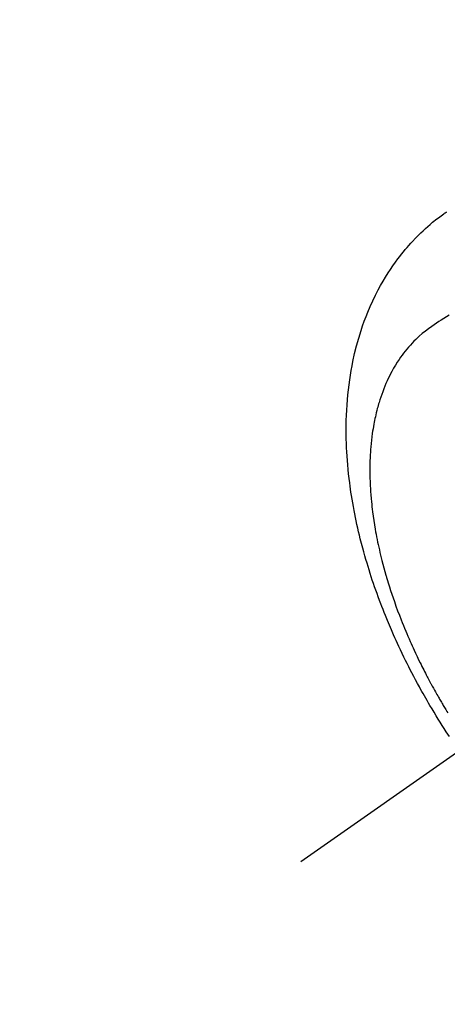
# Model space of a CAD drawing. Extents: x 55896 to 82369, y -11033 to -2163.
# Drawn here: x 73064 to 73085, y -4258 to -4208 of the extents above; entities that cross this region are included whole.
import ezdxf

# ---------------------------------------------------------------- set-up
doc = ezdxf.new("R2010")
doc.units = 0
doc.header["$LTSCALE"] = 50
doc.header["$MEASUREMENT"] = 0
doc.linetypes.add('CENTER2', pattern=[1.125, 0.75, -0.125, 0.125, -0.125])
doc.linetypes.add('HIDDEN', pattern=[0.375, 0.25, -0.125])
doc.layers.get('0').update_dxf_attribs({"linetype": 'CONTINUOUS'})
doc.layers.get('DEFPOINTS').update_dxf_attribs({"color": 146, "linetype": 'CONTINUOUS'})
for name, color, linetype in [('150-機器', 8, 'CONTINUOUS'), ('160-文字', 254, 'CONTINUOUS'), ('166-寸法B', 11, 'CONTINUOUS')]:
    doc.layers.add(name, color=color, linetype=linetype)
doc.styles.add('KH001', font='txt')
doc.dimstyles.new('KH1xx030', dxfattribs={"dimscale": 30, "dimtxt": 2, "dimasz": 0.6, "dimexe": 0.3, "dimexo": 1.2, "dimgap": 0.5, "dimtad": 3, "dimdec": 1, "dimdsep": 46, "dimlunit": 6, "dimtxsty": 'KH001', "dimblk": 'DOT', "dimcen": 1, "dimdle": 1, "dimclrd": 256, "dimclre": 256, "dimclrt": 256, "dimadec": 0, "dimazin": 0, "dimtfac": 1, "dimtdec": 1, "dimtix": 1, "dimtmove": 2, "dimatfit": 3, "dimldrblk": 'CLOSEDBLANK', "dimfxl": 1, "dimtolj": 1, "dimtzin": 0, "dimlwd": -1, "dimlwe": -1, "dimarcsym": 0})

# ---------------------------------------------------------------- blocks, each defined once
blk = doc.blocks.new('F402_H')
at = {"layer": '150-機器', "color": 13, "linetype": 'CENTER2'}
blk.add_line((0, 0), (-244.018, -170.863), dxfattribs=at)
at = {"layer": '150-機器', "color": 13, "linetype": 'HIDDEN'}
for points in [[(-236.419, -164.464), (-236.581, -164.219), (-236.686, -164.058), (-236.789, -163.897), (-236.892, -163.735), (-236.994, -163.572), (-237.1, -163.399), (-237.206, -163.226), (-237.311, -163.052), (-237.415, -162.878), (-237.488, -162.754), (-237.56, -162.631), (-237.632, -162.507), (-237.703, -162.383), (-237.768, -162.269), (-237.832, -162.155), (-237.896, -162.04), (-237.959, -161.925), (-238.056, -161.748), (-238.152, -161.571), (-238.246, -161.393), (-238.34, -161.214), (-238.422, -161.057), (-238.503, -160.899), (-238.583, -160.741), (-238.662, -160.583), (-238.75, -160.403), (-238.838, -160.223), (-238.924, -160.042), (-239.009, -159.861), (-239.078, -159.712), (-239.146, -159.563), (-239.213, -159.414), (-239.28, -159.264), (-239.387, -159.019), (-239.492, -158.773), (-239.595, -158.527), (-239.697, -158.279), (-239.757, -158.129), (-239.816, -157.979), (-239.875, -157.828), (-239.933, -157.677), (-239.998, -157.506), (-240.061, -157.334), (-240.124, -157.161), (-240.185, -156.988), (-240.245, -156.817), (-240.304, -156.644), (-240.363, -156.472), (-240.42, -156.299), (-240.475, -156.127), (-240.53, -155.955), (-240.583, -155.783), (-240.635, -155.61), (-240.693, -155.417), (-240.748, -155.223), (-240.803, -155.029), (-240.855, -154.835), (-240.887, -154.717), (-240.917, -154.599), (-240.948, -154.48), (-240.977, -154.362), (-241.022, -154.18), (-241.065, -153.998), (-241.107, -153.815), (-241.148, -153.633), (-241.187, -153.451), (-241.225, -153.27), (-241.262, -153.089), (-241.297, -152.907), (-241.333, -152.716), (-241.366, -152.524), (-241.399, -152.333), (-241.429, -152.141), (-241.454, -151.982), (-241.477, -151.823), (-241.499, -151.664), (-241.52, -151.505), (-241.549, -151.275), (-241.575, -151.044), (-241.599, -150.812), (-241.621, -150.581), (-241.638, -150.362), (-241.654, -150.144), (-241.667, -149.925), (-241.678, -149.706), (-241.684, -149.572), (-241.689, -149.437), (-241.693, -149.303), (-241.696, -149.169), (-241.699, -148.954), (-241.699, -148.739), (-241.697, -148.525), (-241.693, -148.31), (-241.684, -148.047), (-241.672, -147.784), (-241.656, -147.522), (-241.636, -147.26), (-241.613, -147.002), (-241.586, -146.744), (-241.555, -146.487), (-241.52, -146.23), (-241.484, -145.996), (-241.445, -145.762), (-241.402, -145.53), (-241.356, -145.298), (-241.267, -144.898), (-241.169, -144.502), (-241.059, -144.108), (-240.938, -143.717), (-240.858, -143.479), (-240.774, -143.243), (-240.685, -143.009), (-240.592, -142.776), (-240.469, -142.485), (-240.339, -142.197), (-240.201, -141.913), (-240.057, -141.632), (-239.938, -141.414), (-239.815, -141.198), (-239.688, -140.986), (-239.556, -140.776), (-239.436, -140.592), (-239.313, -140.412), (-239.186, -140.233), (-239.057, -140.057), (-238.965, -139.936), (-238.871, -139.817), (-238.776, -139.699), (-238.679, -139.582), (-238.586, -139.473), (-238.492, -139.366), (-238.397, -139.26), (-238.3, -139.155), (-238.281, -139.134), (-238.262, -139.114), (-238.242, -139.093), (-238.223, -139.073), (-238.111, -138.956), (-237.997, -138.842), (-237.882, -138.728), (-237.766, -138.616), (-237.648, -138.506), (-237.528, -138.398), (-237.407, -138.292), (-237.284, -138.189), (-237.21, -138.128), (-237.136, -138.069), (-237.061, -138.011), (-236.986, -137.953), (-236.917, -137.902), (-236.849, -137.852), (-236.779, -137.802), (-236.71, -137.753), (-236.671, -137.726), (-236.632, -137.699), (-236.593, -137.672), (-236.553, -137.646)], [(-236.429, -142.928), (-236.567, -143.011), (-236.705, -143.097), (-236.841, -143.183), (-236.964, -143.262), (-237.086, -143.342), (-237.207, -143.424), (-237.327, -143.507), (-237.491, -143.625), (-237.652, -143.748), (-237.809, -143.876), (-237.962, -144.008), (-238.055, -144.093), (-238.147, -144.18), (-238.236, -144.27), (-238.324, -144.361), (-238.416, -144.461), (-238.507, -144.564), (-238.595, -144.668), (-238.682, -144.775), (-238.762, -144.877), (-238.84, -144.981), (-238.916, -145.086), (-238.989, -145.192), (-239.089, -145.342), (-239.184, -145.495), (-239.275, -145.65), (-239.363, -145.807), (-239.427, -145.927), (-239.488, -146.048), (-239.548, -146.17), (-239.605, -146.293), (-239.666, -146.43), (-239.725, -146.567), (-239.78, -146.706), (-239.834, -146.845), (-239.883, -146.98), (-239.93, -147.115), (-239.974, -147.252), (-240.017, -147.389), (-240.041, -147.469), (-240.064, -147.549), (-240.087, -147.629), (-240.109, -147.71), (-240.135, -147.812), (-240.161, -147.916), (-240.186, -148.019), (-240.209, -148.122), (-240.23, -148.218), (-240.25, -148.313), (-240.269, -148.408), (-240.287, -148.504), (-240.308, -148.624), (-240.328, -148.743), (-240.347, -148.863), (-240.365, -148.984), (-240.387, -149.152), (-240.408, -149.32), (-240.426, -149.489), (-240.442, -149.658), (-240.453, -149.797), (-240.462, -149.937), (-240.471, -150.076), (-240.477, -150.216), (-240.483, -150.37), (-240.488, -150.525), (-240.49, -150.679), (-240.491, -150.834), (-240.491, -150.98), (-240.489, -151.126), (-240.486, -151.273), (-240.481, -151.419), (-240.478, -151.505), (-240.474, -151.592), (-240.47, -151.679), (-240.465, -151.765), (-240.454, -151.941), (-240.441, -152.117), (-240.426, -152.293), (-240.409, -152.469), (-240.396, -152.597), (-240.382, -152.725), (-240.367, -152.853), (-240.351, -152.981), (-240.322, -153.203), (-240.29, -153.424), (-240.255, -153.645), (-240.218, -153.866), (-240.194, -153.998), (-240.17, -154.13), (-240.145, -154.262), (-240.119, -154.394), (-240.091, -154.527), (-240.063, -154.66), (-240.034, -154.793), (-240.004, -154.926), (-239.973, -155.061), (-239.941, -155.195), (-239.908, -155.329), (-239.875, -155.464), (-239.826, -155.654), (-239.775, -155.844), (-239.723, -156.033), (-239.669, -156.222), (-239.657, -156.263), (-239.645, -156.303), (-239.633, -156.344), (-239.62, -156.385), (-239.587, -156.494), (-239.554, -156.603), (-239.521, -156.712), (-239.487, -156.821), (-239.426, -157.009), (-239.365, -157.196), (-239.301, -157.383), (-239.236, -157.57), (-239.153, -157.803), (-239.068, -158.035), (-238.98, -158.267), (-238.891, -158.498), (-238.834, -158.642), (-238.776, -158.786), (-238.717, -158.929), (-238.658, -159.073), (-238.602, -159.205), (-238.545, -159.338), (-238.487, -159.471), (-238.429, -159.603), (-238.38, -159.713), (-238.33, -159.824), (-238.28, -159.935), (-238.229, -160.045), (-238.152, -160.21), (-238.073, -160.375), (-237.994, -160.54), (-237.913, -160.704), (-237.87, -160.792), (-237.826, -160.88), (-237.782, -160.968), (-237.738, -161.056), (-237.693, -161.143), (-237.648, -161.231), (-237.603, -161.318), (-237.557, -161.406), (-237.523, -161.471), (-237.488, -161.537), (-237.453, -161.602), (-237.418, -161.667), (-237.401, -161.699), (-237.384, -161.73), (-237.367, -161.762), (-237.35, -161.793), (-237.295, -161.892), (-237.241, -161.991), (-237.186, -162.09), (-237.131, -162.188), (-237.094, -162.253), (-237.058, -162.318), (-237.021, -162.383), (-236.983, -162.448), (-236.952, -162.501), (-236.921, -162.555), (-236.89, -162.609), (-236.859, -162.662), (-236.827, -162.716), (-236.796, -162.77), (-236.764, -162.824), (-236.733, -162.877), (-236.701, -162.931), (-236.668, -162.984), (-236.636, -163.038), (-236.604, -163.091), (-236.552, -163.177), (-236.499, -163.262)]]:
    blk.add_lwpolyline(points, dxfattribs=at)
blk = doc.blocks.new('_Dot')
at = {"color": 0, "linetype": 'ByBlock', "lineweight": -2}
blk.add_line((-0.5, 0), (-1, 0), dxfattribs=at)
at = {"color": 0, "linetype": 'ByBlock', "const_width": 0.5}
blk.add_lwpolyline([(-0.25, 0, 1), (0.25, 0, 1)], format="xyb", close=True, dxfattribs=at)
blk = doc.blocks.new('*D126')
at = {"layer": '166-寸法B', "transparency": 16777216}
for p, q in [((73036.737, -4010.058), (73031.457, -4010.058)), ((73040.457, -4028.058), (73040.457, -4267.058)), ((73153.589, -4285.058), (73031.457, -4285.058))]:
    blk.add_line(p, q, dxfattribs=at)
at = {"layer": 'DEFPOINTS', "color": 0, "transparency": 16777216}
for p in [(73072.737, -4010.058), (73040.457, -4285.058), (73189.589, -4285.058)]:
    blk.add_point(p, dxfattribs=at)
at = {"layer": '166-寸法B', "transparency": 16777216, "xscale": 18, "yscale": 18, "zscale": 18}
for p, rotation in [((73040.457, -4010.058), 90), ((73040.457, -4285.058), 270)]:
    blk.add_blockref('_Dot', p, dxfattribs=dict(at, rotation=rotation))
at = {"layer": '166-寸法B', "transparency": 16777216, "insert": (72995.457, -4210.956), "char_height": 60, "attachment_point": 5, "rotation": 90, "style": 'KH001'}
blk.add_mtext('\\A1;275', dxfattribs=at)
blk = doc.blocks.new('_ClosedBlank')
at = {"color": 0, "linetype": 'ByBlock', "lineweight": -2}
for p, q in [((-1, 0.1667), (0, 0)), ((-1, 0.1667), (-1, -0.1667)), ((0, 0), (-1, -0.1667))]:
    blk.add_line(p, q, dxfattribs=at)

msp = doc.modelspace()

# ---------------------------------------------------------------- block references
at = {"layer": '150-機器'}
msp.add_blockref('F402_H', (73321.983, -4079.866), dxfattribs=at)

# ---------------------------------------------------------------- dimensions: what is measured, and where the dimension line sits
at = {"layer": '166-寸法B'}
dim = msp.add_linear_dim(base=(73040.457, -4285.058), p1=(73072.737, -4010.058), p2=(73189.589, -4285.058), angle=90, dimstyle='KH1xx030', override={"dimtmove": 1}, dxfattribs=at)
dim.commit()
dim.dimension.update_dxf_attribs({"geometry": '*D126', "text_midpoint": (73040.457, -4210.956), "dimtype": 128})

# ---------------------------------------------------------------- leaders
at = {"layer": '160-文字', "annotation_type": 0, "has_hookline": 1, "hookline_direction": 0, "text_width": 924.975}
msp.add_leader([(72772.751, -4072.478), (73172.123, -5391.998), (73190.123, -5391.998)], dimstyle='KH1xx030', override={"dimgap": 0.5, "dimtad": 1}, dxfattribs=at)

doc.saveas('drawing.dxf')
